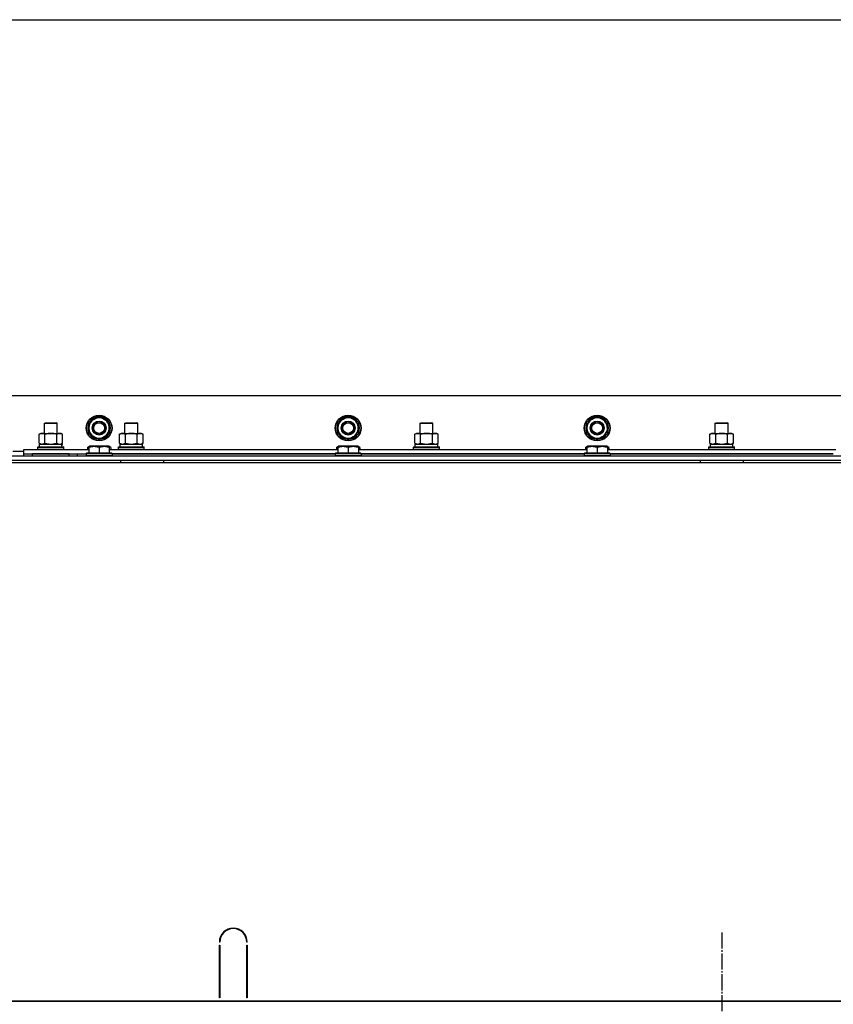
# Model space of a CAD drawing. Units: millimetres. Extents: x 0 to 21777, y -7 to 14850.
# Drawn here: x 16095 to 16853, y 12379 to 13296 of the extents above; entities that cross this region are included whole.
import ezdxf

# ---------------------------------------------------------------- set-up
doc = ezdxf.new("R2010")
doc.units = ezdxf.units.MM
doc.linetypes.add('K5LT_AXLED', pattern=[19.5, 15, -1.5, 1.5, -1.5])
doc.linetypes.add('K5LT_THIN', pattern=[0])
for name, color, linetype, true_color in [('DIM', 6, 'Continuous', 0xff00ff), ('OSI', 2, 'Continuous', 0xffff00), ('R', 1, 'Continuous', 0xff0000), ('WELDING', 7, 'Continuous', 0xffffff)]:
    doc.layers.add(name, color=color, linetype=linetype, true_color=true_color)

msp = doc.modelspace()

# ---------------------------------------------------------------- linework, layer by layer
at = {"layer": 'DIM', "color": 7, "linetype": 'K5LT_THIN', "lineweight": 30}
msp.add_line((15804.49, 13296.05), (17204.49, 13296.05), dxfattribs=at)
at = {"layer": 'OSI', "color": 30, "linetype": 'K5LT_AXLED', "lineweight": 30, "true_color": 0xff8000}
msp.add_line((16749.49, 12445.52), (16749.49, 8534.18), dxfattribs=at)
at = {"layer": 'R', "color": 7, "linetype": 'K5LT_THIN', "lineweight": 30}
for p, q in [((17424.49, 12945.52), (16074.49, 12945.52)), ((16118.49, 12919.94), (16119.49, 12920.52)), ((16118.49, 12910.52), (16118.49, 12919.94)), ((16118.49, 12919.94), (16130.49, 12919.94)), ((16119.49, 12920.52), (16129.49, 12920.52)), ((16130.49, 12919.94), (16129.49, 12920.52)), ((16130.49, 12910.52), (16130.49, 12919.94)), ((16159.99, 12921.01), (16164.74, 12923.75)), ((16159.99, 12910.04), (16159.99, 12921.01)), ((16164.74, 12923.75), (16169.49, 12926.49)), ((16169.49, 12926.49), (16178.99, 12921.01)), ((16178.99, 12921.01), (16178.99, 12910.04)), ((16193.49, 12919.94), (16194.49, 12920.52)), ((16193.49, 12910.52), (16193.49, 12919.94)), ((16193.49, 12919.94), (16205.49, 12919.94)), ((16193.49, 12910.52), (16193.49, 12919.94)), ((16194.49, 12920.52), (16204.49, 12920.52)), ((16205.49, 12919.94), (16204.49, 12920.52)), ((16205.49, 12910.52), (16205.49, 12919.94)), ((16391.99, 12921.01), (16396.74, 12923.75)), ((16391.99, 12910.04), (16391.99, 12921.01)), ((16396.74, 12923.75), (16401.49, 12926.49)), ((16401.49, 12926.49), (16410.99, 12921.01)), ((16410.99, 12921.01), (16410.99, 12910.04)), ((16468.49, 12919.94), (16469.49, 12920.52)), ((16468.49, 12910.52), (16468.49, 12919.94)), ((16468.49, 12910.52), (16468.49, 12919.94)), ((16468.49, 12919.94), (16480.49, 12919.94)), ((16469.49, 12920.52), (16479.49, 12920.52)), ((16480.49, 12919.94), (16479.49, 12920.52)), ((16480.49, 12910.52), (16480.49, 12919.94)), ((16623.99, 12921.01), (16628.74, 12923.75)), ((16623.99, 12910.04), (16623.99, 12921.01)), ((16628.74, 12923.75), (16633.49, 12926.49)), ((16633.49, 12926.49), (16642.99, 12921.01)), ((16642.99, 12921.01), (16642.99, 12910.04)), ((16743.49, 12919.94), (16744.49, 12920.52)), ((16743.49, 12910.52), (16743.49, 12919.94)), ((16743.49, 12919.94), (16755.49, 12919.94)), ((16743.49, 12910.52), (16743.49, 12919.94)), ((16744.49, 12920.52), (16754.49, 12920.52)), ((16755.49, 12919.94), (16754.49, 12920.52)), ((16755.49, 12910.52), (16755.49, 12919.94)), ((16113.52, 12909.67), (16114.99, 12910.52)), ((16114.99, 12910.52), (16132.72, 12910.52)), ((16132.72, 12910.52), (16133.99, 12910.52)), ((16135.46, 12909.67), (16133.99, 12910.52)), ((16169.49, 12904.55), (16159.99, 12910.04)), ((16178.99, 12910.04), (16174.24, 12907.29)), ((16179.05, 12911.17), (16178.99, 12911.2)), ((16188.52, 12909.67), (16189.99, 12910.52)), ((16188.52, 12909.67), (16189.99, 12910.52)), ((16189.99, 12910.52), (16193.49, 12910.52)), ((16189.99, 12910.52), (16207.72, 12910.52)), ((16205.49, 12910.52), (16208.99, 12910.52)), ((16207.72, 12910.52), (16208.99, 12910.52)), ((16210.46, 12909.67), (16208.99, 12910.52)), ((16210.46, 12909.67), (16208.99, 12910.52)), ((16401.49, 12904.55), (16391.99, 12910.04)), ((16410.99, 12910.04), (16406.24, 12907.29)), ((16411.05, 12911.17), (16410.99, 12911.2)), ((16463.52, 12909.67), (16464.99, 12910.52)), ((16463.52, 12909.67), (16464.99, 12910.52)), ((16464.99, 12910.52), (16482.72, 12910.52)), ((16464.99, 12910.52), (16468.49, 12910.52)), ((16480.49, 12910.52), (16483.99, 12910.52)), ((16482.72, 12910.52), (16483.99, 12910.52)), ((16485.46, 12909.67), (16483.99, 12910.52)), ((16485.46, 12909.67), (16483.99, 12910.52)), ((16633.49, 12904.55), (16623.99, 12910.04)), ((16642.99, 12910.04), (16638.24, 12907.29)), ((16643.05, 12911.17), (16642.99, 12911.2)), ((16738.52, 12909.67), (16739.99, 12910.52)), ((16738.52, 12909.67), (16739.99, 12910.52)), ((16739.99, 12910.52), (16757.72, 12910.52)), ((16739.99, 12910.52), (16743.49, 12910.52)), ((16755.49, 12910.52), (16758.99, 12910.52)), ((16757.72, 12910.52), (16758.99, 12910.52)), ((16760.46, 12909.67), (16758.99, 12910.52)), ((16760.46, 12909.67), (16758.99, 12910.52)), ((16113.52, 12901.37), (16113.52, 12909.67)), ((16113.52, 12901.37), (16114.99, 12900.52)), ((16113.99, 12900.52), (16134.73, 12900.52)), ((16113.99, 12898.02), (16113.99, 12900.52)), ((16119, 12901.37), (16119, 12909.67)), ((16129.97, 12901.37), (16129.97, 12909.67)), ((16135.46, 12901.37), (16133.99, 12900.52)), ((16134.94, 12900.52), (16134.73, 12900.52)), ((16134.94, 12900.52), (16134.86, 12899.14)), ((16135.46, 12901.37), (16135.46, 12909.67)), ((16174.24, 12907.29), (16169.49, 12904.55)), ((16176.69, 12908.71), (16177.21, 12908.41)), ((16177.86, 12909.38), (16177.96, 12909.32)), ((16188.52, 12901.37), (16188.52, 12909.67)), ((16188.52, 12901.37), (16189.99, 12900.52)), ((16188.99, 12900.52), (16209.99, 12900.52)), ((16188.99, 12898.02), (16188.99, 12900.52)), ((16194, 12901.37), (16194, 12909.67)), ((16204.97, 12901.37), (16204.97, 12909.67)), ((16210.46, 12901.37), (16208.99, 12900.52)), ((16209.99, 12898.02), (16209.99, 12900.52)), ((16210.46, 12901.37), (16210.46, 12909.67)), ((16406.24, 12907.29), (16401.49, 12904.55)), ((16408.69, 12908.71), (16409.21, 12908.41)), ((16409.86, 12909.38), (16409.96, 12909.32)), ((16463.52, 12901.37), (16463.52, 12909.67)), ((16463.52, 12901.37), (16464.99, 12900.52)), ((16463.99, 12900.52), (16484.99, 12900.52)), ((16463.99, 12898.02), (16463.99, 12900.52)), ((16469, 12901.37), (16469, 12909.67)), ((16479.97, 12901.37), (16479.97, 12909.67)), ((16485.46, 12901.37), (16483.99, 12900.52)), ((16484.99, 12898.02), (16484.99, 12900.52)), ((16485.46, 12901.37), (16485.46, 12909.67)), ((16638.24, 12907.29), (16633.49, 12904.55)), ((16640.69, 12908.71), (16641.21, 12908.41)), ((16641.86, 12909.38), (16641.96, 12909.32)), ((16738.52, 12901.37), (16738.52, 12909.67)), ((16738.52, 12901.37), (16739.99, 12900.52)), ((16738.99, 12900.52), (16759.99, 12900.52)), ((16738.99, 12898.02), (16738.99, 12900.52)), ((16744, 12901.37), (16744, 12909.67)), ((16754.97, 12901.37), (16754.97, 12909.67)), ((16760.46, 12901.37), (16758.99, 12900.52)), ((16759.99, 12898.02), (16759.99, 12900.52)), ((16760.46, 12901.37), (16760.46, 12909.67)), ((16099.49, 12893.52), (16088.99, 12893.52)), ((16099.49, 12891.52), (16099.49, 12895.52)), ((16099.49, 12895.52), (16159.99, 12895.52)), ((16099.49, 12889.52), (16099.49, 12891.52)), ((16099.49, 12891.52), (16157.49, 12891.52)), ((16141.49, 12891.52), (16107.49, 12891.52)), ((16107.49, 12889.52), (16107.49, 12891.52)), ((16112.49, 12897.72), (16112.66, 12898.02)), ((16112.49, 12895.82), (16112.49, 12897.72)), ((16112.49, 12897.72), (16136.49, 12897.72)), ((16112.49, 12895.82), (16112.66, 12895.52)), ((16112.49, 12895.82), (16136.49, 12895.82)), ((16112.66, 12898.02), (16136.32, 12898.02)), ((16136.49, 12897.72), (16136.32, 12898.02)), ((16136.49, 12895.82), (16136.32, 12895.52)), ((16136.49, 12895.82), (16136.49, 12897.72)), ((16141.49, 12889.52), (16141.49, 12891.52)), ((16149.49, 12889.52), (16149.49, 12891.52)), ((16149.49, 12889.52), (16149.49, 12891.52)), ((16157.49, 12891.72), (16157.66, 12892.02)), ((16157.49, 12891.72), (16157.49, 12889.82)), ((16181.49, 12891.72), (16157.49, 12891.72)), ((16181.32, 12892.02), (16157.66, 12892.02)), ((16158.52, 12897.37), (16160.52, 12898.52)), ((16158.52, 12897.37), (16158.52, 12895.52)), ((16159.99, 12898.22), (16160.52, 12898.52)), ((16159.99, 12897.37), (16159.99, 12898.22)), ((16159.99, 12897.37), (16159.99, 12892.02)), ((16178.46, 12898.52), (16160.52, 12898.52)), ((16169.49, 12897.37), (16169.49, 12892.02)), ((16178.99, 12898.22), (16178.46, 12898.52)), ((16180.46, 12897.37), (16178.46, 12898.52)), ((16178.99, 12898.22), (16178.99, 12897.37)), ((16178.99, 12897.37), (16178.99, 12892.02)), ((16178.99, 12895.52), (16391.99, 12895.52)), ((16180.46, 12897.37), (16180.46, 12895.52)), ((16181.49, 12891.72), (16181.32, 12892.02)), ((16181.49, 12891.72), (16181.49, 12889.82)), ((16181.49, 12891.52), (16389.49, 12891.52)), ((16389.49, 12891.52), (16181.49, 12891.52)), ((16187.49, 12897.72), (16187.66, 12898.02)), ((16187.49, 12895.82), (16187.49, 12897.72)), ((16187.49, 12895.82), (16187.49, 12897.72)), ((16187.49, 12897.72), (16199.49, 12897.72)), ((16187.49, 12895.82), (16187.66, 12895.52)), ((16187.49, 12895.82), (16187.66, 12895.52)), ((16187.49, 12895.82), (16199.49, 12895.82)), ((16187.66, 12898.02), (16199.49, 12898.02)), ((16188.99, 12898.02), (16209.99, 12898.02)), ((16199.49, 12898.02), (16211.32, 12898.02)), ((16199.49, 12897.72), (16211.49, 12897.72)), ((16199.49, 12895.82), (16211.49, 12895.82)), ((16211.49, 12897.72), (16211.32, 12898.02)), ((16211.49, 12895.82), (16211.32, 12895.52)), ((16211.49, 12895.82), (16211.32, 12895.52)), ((16211.49, 12895.82), (16211.49, 12897.72)), ((16211.49, 12895.82), (16211.49, 12897.72)), ((16389.49, 12891.72), (16389.66, 12892.02)), ((16389.49, 12891.72), (16389.49, 12889.82)), ((16413.49, 12891.72), (16389.49, 12891.72)), ((16413.32, 12892.02), (16389.66, 12892.02)), ((16390.52, 12897.37), (16392.52, 12898.52)), ((16390.52, 12897.37), (16390.52, 12895.52)), ((16391.99, 12898.22), (16392.52, 12898.52)), ((16391.99, 12897.37), (16391.99, 12898.22)), ((16391.99, 12897.37), (16391.99, 12892.02)), ((16410.46, 12898.52), (16392.52, 12898.52)), ((16401.49, 12897.37), (16401.49, 12892.02)), ((16412.46, 12897.37), (16410.46, 12898.52)), ((16410.99, 12898.22), (16410.46, 12898.52)), ((16410.99, 12898.22), (16410.99, 12897.37)), ((16410.99, 12897.37), (16410.99, 12892.02)), ((16410.99, 12895.52), (16623.99, 12895.52)), ((16412.46, 12897.37), (16412.46, 12895.52)), ((16413.49, 12891.72), (16413.32, 12892.02)), ((16413.49, 12891.72), (16413.49, 12889.82)), ((16413.49, 12891.52), (16621.49, 12891.52)), ((16621.49, 12891.52), (16413.49, 12891.52)), ((16462.49, 12897.72), (16462.66, 12898.02)), ((16462.49, 12895.82), (16462.49, 12897.72)), ((16462.49, 12895.82), (16462.49, 12897.72)), ((16462.49, 12897.72), (16474.49, 12897.72)), ((16462.49, 12895.82), (16462.66, 12895.52)), ((16462.49, 12895.82), (16462.66, 12895.52)), ((16462.49, 12895.82), (16474.49, 12895.82)), ((16462.66, 12898.02), (16474.49, 12898.02)), ((16463.99, 12898.02), (16484.99, 12898.02)), ((16474.49, 12898.02), (16486.32, 12898.02)), ((16474.49, 12897.72), (16486.49, 12897.72)), ((16474.49, 12895.82), (16486.49, 12895.82)), ((16486.49, 12897.72), (16486.32, 12898.02)), ((16486.49, 12895.82), (16486.32, 12895.52)), ((16486.49, 12895.82), (16486.32, 12895.52)), ((16486.49, 12895.82), (16486.49, 12897.72)), ((16486.49, 12895.82), (16486.49, 12897.72)), ((16621.49, 12891.72), (16621.66, 12892.02)), ((16621.49, 12891.72), (16621.49, 12889.82)), ((16645.49, 12891.72), (16621.49, 12891.72)), ((16645.32, 12892.02), (16621.66, 12892.02)), ((16622.52, 12897.37), (16624.52, 12898.52)), ((16622.52, 12897.37), (16622.52, 12895.52)), ((16623.99, 12898.22), (16624.52, 12898.52)), ((16623.99, 12897.37), (16623.99, 12898.22)), ((16623.99, 12897.37), (16623.99, 12892.02)), ((16642.46, 12898.52), (16624.52, 12898.52)), ((16633.49, 12897.37), (16633.49, 12892.02)), ((16642.99, 12898.22), (16642.46, 12898.52)), ((16644.46, 12897.37), (16642.46, 12898.52)), ((16642.99, 12898.22), (16642.99, 12897.37)), ((16642.99, 12897.37), (16642.99, 12892.02)), ((16642.99, 12895.52), (16855.99, 12895.52)), ((16644.46, 12897.37), (16644.46, 12895.52)), ((16645.49, 12891.72), (16645.32, 12892.02)), ((16645.49, 12891.72), (16645.49, 12889.82)), ((16645.49, 12891.52), (16853.49, 12891.52)), ((16853.49, 12891.52), (16645.49, 12891.52)), ((16737.49, 12897.72), (16737.66, 12898.02)), ((16737.49, 12895.82), (16737.49, 12897.72)), ((16737.49, 12895.82), (16737.49, 12897.72)), ((16737.49, 12897.72), (16749.49, 12897.72)), ((16737.49, 12895.82), (16737.66, 12895.52)), ((16737.49, 12895.82), (16737.66, 12895.52)), ((16737.49, 12895.82), (16749.49, 12895.82)), ((16737.66, 12898.02), (16749.49, 12898.02)), ((16738.99, 12898.02), (16759.99, 12898.02)), ((16749.49, 12898.02), (16761.32, 12898.02)), ((16749.49, 12897.72), (16761.49, 12897.72)), ((16749.49, 12895.82), (16761.49, 12895.82)), ((16761.49, 12897.72), (16761.32, 12898.02)), ((16761.49, 12895.82), (16761.32, 12895.52)), ((16761.49, 12895.82), (16761.32, 12895.52)), ((16761.49, 12895.82), (16761.49, 12897.72)), ((16761.49, 12895.82), (16761.49, 12897.72)), ((16055.49, 12883.52), (17443.49, 12883.52)), ((16057.49, 12889.52), (17441.49, 12889.52)), ((16057.49, 12885.52), (17441.49, 12885.52)), ((16157.49, 12889.52), (16157.49, 12889.82)), ((16181.49, 12889.82), (16157.49, 12889.82)), ((16157.49, 12889.82), (16157.66, 12889.52)), ((16181.49, 12889.82), (16181.32, 12889.52)), ((16189.49, 12885.52), (16189.49, 12883.52)), ((16229.49, 12885.52), (16229.49, 12883.52)), ((16229.49, 12885.52), (16729.49, 12885.52)), ((16413.49, 12889.82), (16389.49, 12889.82)), ((16389.49, 12889.82), (16389.66, 12889.52)), ((16413.49, 12889.82), (16413.32, 12889.52)), ((16645.49, 12889.82), (16621.49, 12889.82)), ((16621.49, 12889.82), (16621.66, 12889.52)), ((16645.49, 12889.82), (16645.32, 12889.52)), ((16729.49, 12885.52), (16729.49, 12883.52)), ((16769.49, 12885.52), (16769.49, 12883.52)), ((16769.49, 12885.52), (17269.49, 12885.52)), ((16281.99, 12436.52), (16281.49, 12436.52)), ((16281.49, 12384.52), (16281.49, 12433.52)), ((16281.49, 12433.52), (16281.99, 12433.52)), ((16281.99, 12433.52), (16281.99, 12384.52)), ((16307.49, 12436.52), (16306.99, 12436.52)), ((16306.99, 12433.52), (16307.49, 12433.52)), ((16306.99, 12384.52), (16306.99, 12433.52)), ((16307.49, 12433.52), (16307.49, 12384.52)), ((16281.49, 12391.52), (16281.99, 12391.52)), ((16281.49, 12387.52), (16281.99, 12387.52)), ((16306.99, 12391.52), (16307.49, 12391.52)), ((16306.99, 12387.52), (16307.49, 12387.52)), ((17443.49, 12381.52), (16055.49, 12381.52)), ((16057.49, 12381.52), (17441.49, 12381.52)), ((16281.99, 12384.52), (16281.49, 12384.52)), ((16307.49, 12384.52), (16306.99, 12384.52))]:
    msp.add_line(p, q, dxfattribs=at)
for centre, radius in [((16169.49, 12915.52), 12), ((16169.49, 12915.52), 11.83), ((16169.49, 12915.52), 6.5), ((16169.49, 12915.52), 6), ((16169.49, 12915.52), 5), ((16401.49, 12915.52), 12), ((16401.49, 12915.52), 11.83), ((16401.49, 12915.52), 6.5), ((16401.49, 12915.52), 6), ((16401.49, 12915.52), 5), ((16633.49, 12915.52), 12), ((16633.49, 12915.52), 11.83), ((16633.49, 12915.52), 6.5), ((16633.49, 12915.52), 6), ((16633.49, 12915.52), 5)]:
    msp.add_circle(centre, radius, dxfattribs=at)
for centre, radius, start, end in [((16169.49, 12915.52), 10.5, 154.79123, 205.20875), ((16169.49, 12915.52), 9.5, 120, 300), ((16169.49, 12915.52), 10.5, 94.79123, 145.20877), ((16169.49, 12915.52), 9.5, 300, 120), ((16169.49, 12915.52), 10.5, 34.79123, 85.20877), ((16169.49, 12915.52), 10.5, 335.53239, 25.20877), ((16401.49, 12915.52), 10.5, 154.79123, 205.20875), ((16401.49, 12915.52), 9.5, 120, 300), ((16401.49, 12915.52), 10.5, 94.79123, 145.20877), ((16401.49, 12915.52), 9.5, 300, 120), ((16401.49, 12915.52), 10.5, 34.79123, 85.20877), ((16401.49, 12915.52), 10.5, 335.53239, 25.20877), ((16633.49, 12915.52), 10.5, 154.79123, 205.20875), ((16633.49, 12915.52), 9.5, 120, 300), ((16633.49, 12915.52), 10.5, 94.79123, 145.20877), ((16633.49, 12915.52), 9.5, 300, 120), ((16633.49, 12915.52), 10.5, 34.79123, 85.20877), ((16633.49, 12915.52), 10.5, 335.53239, 25.20877), ((16169.49, 12915.52), 10.5, 214.79123, 265.20877), ((16169.49, 12915.52), 10.5, 274.79123, 317.35895), ((16169.49, 12915.52), 10.5, 317.35895, 323.81052), ((16401.49, 12915.52), 10.5, 214.79123, 265.20877), ((16401.49, 12915.52), 10.5, 274.79123, 317.35895), ((16401.49, 12915.52), 10.5, 317.35895, 323.81052), ((16633.49, 12915.52), 10.5, 214.79123, 265.20877), ((16633.49, 12915.52), 10.5, 274.79123, 317.35895), ((16633.49, 12915.52), 10.5, 317.35895, 323.81052), ((16294.49, 12436.52), 13, 0, 180), ((16294.49, 12436.52), 12.5, 0, 180)]:
    msp.add_arc(centre, radius, start, end, dxfattribs=at)
msp.add_ellipse((16124.49, 12895.59), major_axis=(0, 22.52), ratio=0.466308, start_param=-1.46277, end_param=-1.350168, dxfattribs=at)
at = {"layer": 'WELDING', "color": 7, "linetype": 'K5LT_THIN', "lineweight": 30}
for p, q in [((16113.52, 12901.37), (16116.26, 12900.52)), ((16116.26, 12900.52), (16118.98, 12901.36)), ((16118.98, 12901.36), (16119, 12901.37)), ((16119, 12901.37), (16124.49, 12900.52)), ((16124.49, 12900.52), (16129.9, 12901.35)), ((16129.9, 12901.35), (16129.97, 12901.37)), ((16188.52, 12901.37), (16191.26, 12900.52)), ((16191.26, 12900.52), (16193.98, 12901.36)), ((16193.98, 12901.36), (16194, 12901.37)), ((16194, 12901.37), (16199.49, 12900.52)), ((16199.49, 12900.52), (16204.9, 12901.35)), ((16204.9, 12901.35), (16204.97, 12901.37)), ((16463.52, 12901.37), (16466.26, 12900.52)), ((16466.26, 12900.52), (16468.98, 12901.36)), ((16468.98, 12901.36), (16469, 12901.37)), ((16469, 12901.37), (16474.49, 12900.52)), ((16474.49, 12900.52), (16479.9, 12901.35)), ((16479.9, 12901.35), (16479.97, 12901.37)), ((16738.52, 12901.37), (16741.26, 12900.52)), ((16741.26, 12900.52), (16743.98, 12901.36)), ((16743.98, 12901.36), (16744, 12901.37)), ((16744, 12901.37), (16749.49, 12900.52)), ((16749.49, 12900.52), (16754.9, 12901.35)), ((16754.9, 12901.35), (16754.97, 12901.37)), ((16159.99, 12898.02), (16158.52, 12897.37)), ((16180.46, 12897.37), (16178.99, 12898.02)), ((16391.99, 12898.02), (16390.52, 12897.37)), ((16412.46, 12897.37), (16410.99, 12898.02)), ((16623.99, 12898.02), (16622.52, 12897.37)), ((16644.46, 12897.37), (16642.99, 12898.02))]:
    msp.add_line(p, q, dxfattribs=at)
for points, knots in [([(16119, 12909.67), (16118.68, 12909.86), (16118.21, 12910.09), (16117.63, 12910.3), (16117.29, 12910.4), (16116.99, 12910.46), (16116.69, 12910.5), (16116.38, 12910.52), (16116.08, 12910.52), (16115.78, 12910.5), (16115.44, 12910.44), (16115.02, 12910.34), (16114.36, 12910.12), (16113.85, 12909.87), (16113.52, 12909.67)], [0, 0, 0, 0, 2.72415, 3.912285, 4.716446, 5.530362, 6.353984, 7.180289, 7.997717, 8.810544, 9.605533, 10.761675, 12.184093, 15, 15, 15, 15]), ([(16129.97, 12909.67), (16129.33, 12909.86), (16128.39, 12910.09), (16127.24, 12910.3), (16126.55, 12910.4), (16125.95, 12910.46), (16125.34, 12910.5), (16124.73, 12910.52), (16124.12, 12910.52), (16123.52, 12910.5), (16122.84, 12910.44), (16122.01, 12910.34), (16120.69, 12910.12), (16119.67, 12909.87), (16119, 12909.67)], [0, 0, 0, 0, 2.72415, 3.912285, 4.716446, 5.530362, 6.353984, 7.180289, 7.997717, 8.810544, 9.605533, 10.761675, 12.184093, 15, 15, 15, 15]), ([(16132.72, 12910.52), (16132.59, 12910.52), (16132.34, 12910.51), (16131.97, 12910.46), (16131.6, 12910.38), (16131.14, 12910.24), (16130.6, 12910.01), (16130.18, 12909.79), (16129.97, 12909.67)], [0, 0, 0, 0, 1.192024, 2.404251, 3.60809, 4.765234, 6.955738, 9, 9, 9, 9]), ([(16135.46, 12909.67), (16135.17, 12909.84), (16134.73, 12910.06), (16134.17, 12910.27), (16133.79, 12910.39), (16133.43, 12910.46), (16133.07, 12910.51), (16132.83, 12910.52), (16132.72, 12910.52)], [0, 0, 0, 0, 2.905563, 4.375924, 5.511195, 6.679161, 7.850161, 9, 9, 9, 9]), ([(16194, 12909.67), (16193.68, 12909.86), (16193.21, 12910.09), (16192.63, 12910.3), (16192.29, 12910.4), (16191.99, 12910.46), (16191.69, 12910.5), (16191.38, 12910.52), (16191.08, 12910.52), (16190.78, 12910.5), (16190.44, 12910.44), (16190.02, 12910.34), (16189.36, 12910.12), (16188.85, 12909.87), (16188.52, 12909.67)], [0, 0, 0, 0, 2.72415, 3.912285, 4.716446, 5.530362, 6.353984, 7.180289, 7.997717, 8.810544, 9.605533, 10.761675, 12.184093, 15, 15, 15, 15]), ([(16204.97, 12909.67), (16204.33, 12909.86), (16203.39, 12910.09), (16202.24, 12910.3), (16201.55, 12910.4), (16200.95, 12910.46), (16200.34, 12910.5), (16199.73, 12910.52), (16199.12, 12910.52), (16198.52, 12910.5), (16197.84, 12910.44), (16197.01, 12910.34), (16195.69, 12910.12), (16194.67, 12909.87), (16194, 12909.67)], [0, 0, 0, 0, 2.72415, 3.912285, 4.716446, 5.530362, 6.353984, 7.180289, 7.997717, 8.810544, 9.605533, 10.761675, 12.184093, 15, 15, 15, 15]), ([(16207.72, 12910.52), (16207.59, 12910.52), (16207.34, 12910.51), (16206.97, 12910.46), (16206.6, 12910.38), (16206.14, 12910.24), (16205.6, 12910.01), (16205.18, 12909.79), (16204.97, 12909.67)], [0, 0, 0, 0, 1.192024, 2.404251, 3.60809, 4.765234, 6.955738, 9, 9, 9, 9]), ([(16210.46, 12909.67), (16210.17, 12909.84), (16209.73, 12910.06), (16209.17, 12910.27), (16208.79, 12910.39), (16208.43, 12910.46), (16208.07, 12910.51), (16207.83, 12910.52), (16207.72, 12910.52)], [0, 0, 0, 0, 2.905563, 4.375924, 5.511195, 6.679161, 7.850161, 9, 9, 9, 9]), ([(16469, 12909.67), (16468.68, 12909.86), (16468.21, 12910.09), (16467.63, 12910.3), (16467.29, 12910.4), (16466.99, 12910.46), (16466.69, 12910.5), (16466.38, 12910.52), (16466.08, 12910.52), (16465.78, 12910.5), (16465.44, 12910.44), (16465.02, 12910.34), (16464.36, 12910.12), (16463.85, 12909.87), (16463.52, 12909.67)], [0, 0, 0, 0, 2.72415, 3.912285, 4.716446, 5.530362, 6.353984, 7.180289, 7.997717, 8.810544, 9.605533, 10.761675, 12.184093, 15, 15, 15, 15]), ([(16479.97, 12909.67), (16479.33, 12909.86), (16478.39, 12910.09), (16477.24, 12910.3), (16476.55, 12910.4), (16475.95, 12910.46), (16475.34, 12910.5), (16474.73, 12910.52), (16474.12, 12910.52), (16473.52, 12910.5), (16472.84, 12910.44), (16472.01, 12910.34), (16470.69, 12910.12), (16469.67, 12909.87), (16469, 12909.67)], [0, 0, 0, 0, 2.72415, 3.912285, 4.716446, 5.530362, 6.353984, 7.180289, 7.997717, 8.810544, 9.605533, 10.761675, 12.184093, 15, 15, 15, 15]), ([(16482.72, 12910.52), (16482.59, 12910.52), (16482.34, 12910.51), (16481.97, 12910.46), (16481.6, 12910.38), (16481.14, 12910.24), (16480.6, 12910.01), (16480.18, 12909.79), (16479.97, 12909.67)], [0, 0, 0, 0, 1.192024, 2.404251, 3.60809, 4.765234, 6.955738, 9, 9, 9, 9]), ([(16485.46, 12909.67), (16485.17, 12909.84), (16484.73, 12910.06), (16484.17, 12910.27), (16483.79, 12910.39), (16483.43, 12910.46), (16483.07, 12910.51), (16482.83, 12910.52), (16482.72, 12910.52)], [0, 0, 0, 0, 2.905563, 4.375924, 5.511195, 6.679161, 7.850161, 9, 9, 9, 9]), ([(16744, 12909.67), (16743.68, 12909.86), (16743.21, 12910.09), (16742.63, 12910.3), (16742.29, 12910.4), (16741.99, 12910.46), (16741.69, 12910.5), (16741.38, 12910.52), (16741.08, 12910.52), (16740.78, 12910.5), (16740.44, 12910.44), (16740.02, 12910.34), (16739.36, 12910.12), (16738.85, 12909.87), (16738.52, 12909.67)], [0, 0, 0, 0, 2.72415, 3.912285, 4.716446, 5.530362, 6.353984, 7.180289, 7.997717, 8.810544, 9.605533, 10.761675, 12.184093, 15, 15, 15, 15]), ([(16754.97, 12909.67), (16754.33, 12909.86), (16753.39, 12910.09), (16752.24, 12910.3), (16751.55, 12910.4), (16750.95, 12910.46), (16750.34, 12910.5), (16749.73, 12910.52), (16749.12, 12910.52), (16748.52, 12910.5), (16747.84, 12910.44), (16747.01, 12910.34), (16745.69, 12910.12), (16744.67, 12909.87), (16744, 12909.67)], [0, 0, 0, 0, 2.72415, 3.912285, 4.716446, 5.530362, 6.353984, 7.180289, 7.997717, 8.810544, 9.605533, 10.761675, 12.184093, 15, 15, 15, 15]), ([(16757.72, 12910.52), (16757.59, 12910.52), (16757.34, 12910.51), (16756.97, 12910.46), (16756.6, 12910.38), (16756.14, 12910.24), (16755.6, 12910.01), (16755.18, 12909.79), (16754.97, 12909.67)], [0, 0, 0, 0, 1.192024, 2.404251, 3.60809, 4.765234, 6.955738, 9, 9, 9, 9]), ([(16760.46, 12909.67), (16760.17, 12909.84), (16759.73, 12910.06), (16759.17, 12910.27), (16758.79, 12910.39), (16758.43, 12910.46), (16758.07, 12910.51), (16757.83, 12910.52), (16757.72, 12910.52)], [0, 0, 0, 0, 2.905563, 4.375924, 5.511195, 6.679161, 7.850161, 9, 9, 9, 9]), ([(16129.97, 12901.37), (16130.22, 12901.23), (16130.65, 12901), (16131.26, 12900.76), (16131.76, 12900.62), (16132.24, 12900.54), (16132.55, 12900.52), (16132.72, 12900.52)], [0, 0, 0, 0, 2.217775, 3.830428, 5.353122, 6.582558, 8, 8, 8, 8]), ([(16132.72, 12900.52), (16132.88, 12900.52), (16133.15, 12900.54), (16133.53, 12900.6), (16133.81, 12900.66), (16134.22, 12900.78), (16134.75, 12900.99), (16135.22, 12901.23), (16135.46, 12901.37)], [0, 0, 0, 0, 1.548206, 2.616755, 3.724998, 4.291764, 6.613357, 9, 9, 9, 9]), ([(16204.97, 12901.37), (16205.22, 12901.23), (16205.65, 12901), (16206.26, 12900.76), (16206.76, 12900.62), (16207.24, 12900.54), (16207.55, 12900.52), (16207.72, 12900.52)], [0, 0, 0, 0, 2.217775, 3.830428, 5.353122, 6.582558, 8, 8, 8, 8]), ([(16207.72, 12900.52), (16207.88, 12900.52), (16208.15, 12900.54), (16208.53, 12900.6), (16208.81, 12900.66), (16209.22, 12900.78), (16209.75, 12900.99), (16210.22, 12901.23), (16210.46, 12901.37)], [0, 0, 0, 0, 1.548206, 2.616755, 3.724998, 4.291764, 6.613357, 9, 9, 9, 9]), ([(16479.97, 12901.37), (16480.22, 12901.23), (16480.65, 12901), (16481.26, 12900.76), (16481.76, 12900.62), (16482.24, 12900.54), (16482.55, 12900.52), (16482.72, 12900.52)], [0, 0, 0, 0, 2.217775, 3.830428, 5.353122, 6.582558, 8, 8, 8, 8]), ([(16482.72, 12900.52), (16482.88, 12900.52), (16483.15, 12900.54), (16483.53, 12900.6), (16483.81, 12900.66), (16484.22, 12900.78), (16484.75, 12900.99), (16485.22, 12901.23), (16485.46, 12901.37)], [0, 0, 0, 0, 1.548206, 2.616755, 3.724998, 4.291764, 6.613357, 9, 9, 9, 9]), ([(16754.97, 12901.37), (16755.22, 12901.23), (16755.65, 12901), (16756.26, 12900.76), (16756.76, 12900.62), (16757.24, 12900.54), (16757.55, 12900.52), (16757.72, 12900.52)], [0, 0, 0, 0, 2.217775, 3.830428, 5.353122, 6.582558, 8, 8, 8, 8]), ([(16757.72, 12900.52), (16757.88, 12900.52), (16758.15, 12900.54), (16758.53, 12900.6), (16758.81, 12900.66), (16759.22, 12900.78), (16759.75, 12900.99), (16760.22, 12901.23), (16760.46, 12901.37)], [0, 0, 0, 0, 1.548206, 2.616755, 3.724998, 4.291764, 6.613357, 9, 9, 9, 9]), ([(16169.49, 12897.37), (16168.97, 12897.54), (16168.19, 12897.77), (16167.22, 12897.98), (16166.61, 12898.08), (16166.09, 12898.15), (16165.58, 12898.19), (16165.08, 12898.21), (16164.55, 12898.22), (16164.01, 12898.2), (16163.46, 12898.15), (16162.89, 12898.08), (16162.22, 12897.97), (16161.25, 12897.76), (16160.47, 12897.53), (16159.99, 12897.37)], [0, 0, 0, 0, 2.704026, 3.977567, 4.913586, 5.783319, 6.583675, 7.42636, 8.303602, 9.201828, 10.1214, 11.060865, 12.021818, 13.488338, 16, 16, 16, 16]), ([(16178.99, 12897.37), (16178.47, 12897.54), (16177.69, 12897.77), (16176.72, 12897.98), (16176.11, 12898.08), (16175.59, 12898.15), (16175.08, 12898.19), (16174.58, 12898.21), (16174.05, 12898.22), (16173.51, 12898.2), (16172.96, 12898.15), (16172.39, 12898.08), (16171.72, 12897.97), (16170.75, 12897.76), (16169.97, 12897.53), (16169.49, 12897.37)], [0, 0, 0, 0, 2.704026, 3.977567, 4.913586, 5.783319, 6.583675, 7.42636, 8.303602, 9.201828, 10.1214, 11.060865, 12.021818, 13.488338, 16, 16, 16, 16]), ([(16401.49, 12897.37), (16400.97, 12897.54), (16400.19, 12897.77), (16399.22, 12897.98), (16398.61, 12898.08), (16398.09, 12898.15), (16397.58, 12898.19), (16397.08, 12898.21), (16396.55, 12898.22), (16396.01, 12898.2), (16395.46, 12898.15), (16394.89, 12898.08), (16394.22, 12897.97), (16393.25, 12897.76), (16392.47, 12897.53), (16391.99, 12897.37)], [0, 0, 0, 0, 2.704026, 3.977567, 4.913586, 5.783319, 6.583675, 7.42636, 8.303602, 9.201828, 10.1214, 11.060865, 12.021818, 13.488338, 16, 16, 16, 16]), ([(16410.99, 12897.37), (16410.47, 12897.54), (16409.69, 12897.77), (16408.72, 12897.98), (16408.11, 12898.08), (16407.59, 12898.15), (16407.08, 12898.19), (16406.58, 12898.21), (16406.05, 12898.22), (16405.51, 12898.2), (16404.96, 12898.15), (16404.39, 12898.08), (16403.72, 12897.97), (16402.75, 12897.76), (16401.97, 12897.53), (16401.49, 12897.37)], [0, 0, 0, 0, 2.704026, 3.977567, 4.913586, 5.783319, 6.583675, 7.42636, 8.303602, 9.201828, 10.1214, 11.060865, 12.021818, 13.488338, 16, 16, 16, 16]), ([(16633.49, 12897.37), (16632.97, 12897.54), (16632.19, 12897.77), (16631.22, 12897.98), (16630.61, 12898.08), (16630.09, 12898.15), (16629.58, 12898.19), (16629.08, 12898.21), (16628.55, 12898.22), (16628.01, 12898.2), (16627.46, 12898.15), (16626.89, 12898.08), (16626.22, 12897.97), (16625.25, 12897.76), (16624.47, 12897.53), (16623.99, 12897.37)], [0, 0, 0, 0, 2.704026, 3.977567, 4.913586, 5.783319, 6.583675, 7.42636, 8.303602, 9.201828, 10.1214, 11.060865, 12.021818, 13.488338, 16, 16, 16, 16]), ([(16642.99, 12897.37), (16642.47, 12897.54), (16641.69, 12897.77), (16640.72, 12897.98), (16640.11, 12898.08), (16639.59, 12898.15), (16639.08, 12898.19), (16638.58, 12898.21), (16638.05, 12898.22), (16637.51, 12898.2), (16636.96, 12898.15), (16636.39, 12898.08), (16635.72, 12897.97), (16634.75, 12897.76), (16633.97, 12897.53), (16633.49, 12897.37)], [0, 0, 0, 0, 2.704026, 3.977567, 4.913586, 5.783319, 6.583675, 7.42636, 8.303602, 9.201828, 10.1214, 11.060865, 12.021818, 13.488338, 16, 16, 16, 16])]:
    msp.add_open_spline(points, degree=3, knots=knots, dxfattribs=at)

doc.saveas('drawing.dxf')
